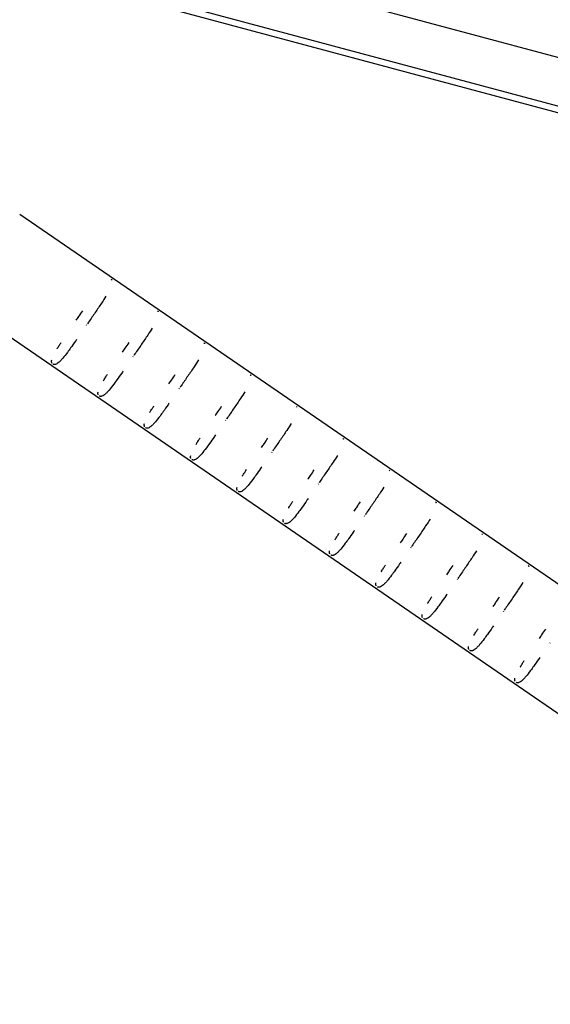
# Model space of a CAD drawing. Units: millimetres. Extents: x -11569 to 10697, y -6983 to 7386.
# Drawn here: x -6543 to -6355, y -3698 to -3348 of the extents above; entities that cross this region are included whole.
import ezdxf

# ---------------------------------------------------------------- set-up
doc = ezdxf.new("R2010")
doc.units = ezdxf.units.MM
doc.header["$LTSCALE"] = 20
doc.layers.add('2d', color=230, linetype='Continuous')

msp = doc.modelspace()

# ---------------------------------------------------------------- linework, layer by layer
at = {"layer": '2d'}
for p, q in [((-4340.17, -3900.41), (-8945.72, -2666.36)), ((-4344.69, -3916.53), (-8950.67, -2682.37)), ((-4345.09, -3918.76), (-8950.63, -2684.71)), ((-6543.45, -3417.12), (-6048.99, -3756.98)), ((-6564.98, -3448.43), (-6070.51, -3788.3)), ((-6519.67, -3456.65), (-6519.55, -3456.47)), ((-6503.19, -3467.98), (-6503.07, -3467.8)), ((-6486.71, -3479.31), (-6486.58, -3479.13)), ((-6470.22, -3490.64), (-6470.1, -3490.46)), ((-6453.74, -3501.97), (-6453.62, -3501.79)), ((-6437.26, -3513.3), (-6437.14, -3513.12)), ((-6420.78, -3524.62), (-6420.66, -3524.44)), ((-6404.3, -3535.95), (-6404.17, -3535.77)), ((-6387.81, -3547.28), (-6387.69, -3547.1)), ((-6371.33, -3558.61), (-6371.21, -3558.43)), ((-6354.85, -3569.94), (-6354.73, -3569.76))]:
    msp.add_line(p, q, dxfattribs=at)
for points, knots in [([(-6510.87, -3440.33), (-6510.8, -3440.37), (-6510.75, -3440.42), (-6510.7, -3440.47), (-6510.66, -3440.52), (-6510.63, -3440.56), (-6510.6, -3440.6)], [3.01299922, 3.01299922, 3.01299922, 3.01299922, 3.04173886, 3.04173886, 3.04173886, 3.071033, 3.071033, 3.071033, 3.071033]), ([(-6512.75, -3446.39), (-6513.24, -3447.16), (-6513.77, -3447.98), (-6514.35, -3448.85), (-6515.05, -3449.9), (-6515.81, -3451.02), (-6516.59, -3452.16), (-6517.35, -3453.28), (-6518.14, -3454.43), (-6518.95, -3455.6), (-6519.08, -3455.79), (-6519.21, -3455.98), (-6519.35, -3456.18)], [3.7537845, 3.7537845, 3.7537845, 3.7537845, 3.913544, 3.913544, 3.913544, 4.106223, 4.106223, 4.106223, 4.2931909, 4.2931909, 4.2931909, 4.324203, 4.324203, 4.324203, 4.324203]), ([(-6523.32, -3454.9), (-6523.02, -3454.46), (-6522.72, -3454.02), (-6522.42, -3453.58), (-6521.95, -3452.91), (-6521.49, -3452.23), (-6521.03, -3451.57)], [7.09316, 7.09316, 7.09316, 7.09316, 7.1755144, 7.1755144, 7.1755144, 7.302011, 7.302011, 7.302011, 7.302011]), ([(-6494.38, -3451.65), (-6494.32, -3451.7), (-6494.26, -3451.75), (-6494.22, -3451.8), (-6494.18, -3451.84), (-6494.14, -3451.89), (-6494.12, -3451.93)], [3.01299922, 3.01299922, 3.01299922, 3.01299922, 3.04173886, 3.04173886, 3.04173886, 3.071033, 3.071033, 3.071033, 3.071033]), ([(-6496.27, -3457.72), (-6496.76, -3458.49), (-6497.29, -3459.31), (-6497.87, -3460.18), (-6498.57, -3461.23), (-6499.32, -3462.34), (-6500.11, -3463.49), (-6500.87, -3464.61), (-6501.66, -3465.76), (-6502.46, -3466.93), (-6502.6, -3467.12), (-6502.73, -3467.31), (-6502.86, -3467.51)], [3.7537845, 3.7537845, 3.7537845, 3.7537845, 3.913544, 3.913544, 3.913544, 4.106223, 4.106223, 4.106223, 4.2931909, 4.2931909, 4.2931909, 4.324203, 4.324203, 4.324203, 4.324203]), ([(-6523.19, -3461.75), (-6523.33, -3461.97), (-6523.48, -3462.18), (-6523.63, -3462.39), (-6524.21, -3463.23), (-6524.78, -3464.04), (-6525.33, -3464.8), (-6525.72, -3465.35), (-6526.1, -3465.87), (-6526.47, -3466.36), (-6527.07, -3467.16), (-6527.61, -3467.86), (-6528.12, -3468.45), (-6528.41, -3468.8), (-6528.69, -3469.11), (-6528.95, -3469.38), (-6529.09, -3469.53), (-6529.23, -3469.67), (-6529.37, -3469.79), (-6529.89, -3470.27), (-6530.31, -3470.53), (-6530.66, -3470.64), (-6530.73, -3470.67), (-6530.8, -3470.68), (-6530.87, -3470.69), (-6530.92, -3470.7), (-6530.95, -3470.71), (-6531, -3470.71), (-6531.07, -3470.71), (-6531.16, -3470.71), (-6531.26, -3470.69), (-6531.31, -3470.68), (-6531.36, -3470.67), (-6531.42, -3470.65), (-6531.49, -3470.62), (-6531.56, -3470.59), (-6531.63, -3470.54)], [4.6267686, 4.6267686, 4.6267686, 4.6267686, 4.6628599, 4.6628599, 4.6628599, 4.8078846, 4.8078846, 4.8078846, 4.9115181, 4.9115181, 4.9115181, 5.0803618, 5.0803618, 5.0803618, 5.1790459, 5.1790459, 5.1790459, 5.2321878, 5.2321878, 5.2321878, 5.444541, 5.444541, 5.444541, 5.4883484, 5.4883484, 5.4883484, 5.5153988, 5.5153988, 5.5153988, 5.5640619, 5.5640619, 5.5640619, 5.5895194, 5.5895194, 5.5895194, 5.6153127, 5.6153127, 5.6153127, 5.6153127]), ([(-6530.17, -3465.14), (-6530.13, -3465.07), (-6530.08, -3464.99), (-6530.04, -3464.92), (-6529.81, -3464.55), (-6529.57, -3464.17), (-6529.32, -3463.78), (-6529.12, -3463.46), (-6528.91, -3463.13), (-6528.69, -3462.8)], [6.3844325, 6.3844325, 6.3844325, 6.3844325, 6.4031441, 6.4031441, 6.4031441, 6.4942273, 6.4942273, 6.4942273, 6.5686371, 6.5686371, 6.5686371, 6.5686371]), ([(-6506.84, -3466.23), (-6506.54, -3465.79), (-6506.24, -3465.35), (-6505.93, -3464.91), (-6505.47, -3464.24), (-6505.01, -3463.56), (-6504.55, -3462.9)], [7.09316, 7.09316, 7.09316, 7.09316, 7.1755144, 7.1755144, 7.1755144, 7.302011, 7.302011, 7.302011, 7.302011]), ([(-6477.9, -3462.98), (-6477.84, -3463.03), (-6477.78, -3463.08), (-6477.74, -3463.12), (-6477.7, -3463.17), (-6477.66, -3463.22), (-6477.64, -3463.26)], [3.01299922, 3.01299922, 3.01299922, 3.01299922, 3.04173886, 3.04173886, 3.04173886, 3.071033, 3.071033, 3.071033, 3.071033]), ([(-6531.96, -3470.16), (-6531.99, -3470.11), (-6532.02, -3470.05), (-6532.03, -3470), (-6532.04, -3469.97), (-6532.05, -3469.93), (-6532.06, -3469.9), (-6532.07, -3469.83), (-6532.09, -3469.76), (-6532.09, -3469.67), (-6532.1, -3469.5), (-6532.09, -3469.3), (-6532.05, -3469.07)], [5.6830812, 5.6830812, 5.6830812, 5.6830812, 5.7171129, 5.7171129, 5.7171129, 5.7411438, 5.7411438, 5.7411438, 5.7999204, 5.7999204, 5.7999204, 5.9239516, 5.9239516, 5.9239516, 5.9239516]), ([(-6479.79, -3469.04), (-6480.27, -3469.82), (-6480.81, -3470.64), (-6481.39, -3471.51), (-6482.08, -3472.56), (-6482.84, -3473.67), (-6483.63, -3474.82), (-6484.39, -3475.94), (-6485.18, -3477.09), (-6485.98, -3478.25), (-6486.11, -3478.45), (-6486.25, -3478.64), (-6486.38, -3478.83)], [3.7537845, 3.7537845, 3.7537845, 3.7537845, 3.913544, 3.913544, 3.913544, 4.106223, 4.106223, 4.106223, 4.2931909, 4.2931909, 4.2931909, 4.324203, 4.324203, 4.324203, 4.324203]), ([(-6506.7, -3473.08), (-6506.85, -3473.3), (-6507, -3473.51), (-6507.15, -3473.72), (-6507.73, -3474.56), (-6508.3, -3475.37), (-6508.85, -3476.13), (-6509.24, -3476.67), (-6509.62, -3477.2), (-6509.99, -3477.69), (-6510.59, -3478.49), (-6511.13, -3479.19), (-6511.63, -3479.78), (-6511.93, -3480.13), (-6512.2, -3480.44), (-6512.47, -3480.71), (-6512.61, -3480.86), (-6512.75, -3481), (-6512.88, -3481.12), (-6513.41, -3481.6), (-6513.83, -3481.86), (-6514.18, -3481.97), (-6514.25, -3482), (-6514.32, -3482.01), (-6514.39, -3482.02), (-6514.43, -3482.03), (-6514.47, -3482.03), (-6514.51, -3482.04), (-6514.59, -3482.04), (-6514.68, -3482.04), (-6514.78, -3482.02), (-6514.83, -3482.01), (-6514.88, -3482), (-6514.94, -3481.98), (-6515, -3481.95), (-6515.07, -3481.92), (-6515.14, -3481.87)], [4.6267686, 4.6267686, 4.6267686, 4.6267686, 4.6628599, 4.6628599, 4.6628599, 4.8078846, 4.8078846, 4.8078846, 4.9115181, 4.9115181, 4.9115181, 5.0803618, 5.0803618, 5.0803618, 5.1790459, 5.1790459, 5.1790459, 5.2321878, 5.2321878, 5.2321878, 5.444541, 5.444541, 5.444541, 5.4883484, 5.4883484, 5.4883484, 5.5153988, 5.5153988, 5.5153988, 5.5640619, 5.5640619, 5.5640619, 5.5895194, 5.5895194, 5.5895194, 5.6153127, 5.6153127, 5.6153127, 5.6153127]), ([(-6513.69, -3476.47), (-6513.65, -3476.4), (-6513.6, -3476.32), (-6513.56, -3476.25), (-6513.33, -3475.88), (-6513.09, -3475.5), (-6512.84, -3475.11), (-6512.64, -3474.79), (-6512.42, -3474.46), (-6512.2, -3474.13)], [6.3844325, 6.3844325, 6.3844325, 6.3844325, 6.4031441, 6.4031441, 6.4031441, 6.4942273, 6.4942273, 6.4942273, 6.5686371, 6.5686371, 6.5686371, 6.5686371]), ([(-6490.36, -3477.56), (-6490.06, -3477.12), (-6489.75, -3476.68), (-6489.45, -3476.24), (-6488.99, -3475.56), (-6488.52, -3474.89), (-6488.07, -3474.23)], [7.09316, 7.09316, 7.09316, 7.09316, 7.1755144, 7.1755144, 7.1755144, 7.302011, 7.302011, 7.302011, 7.302011]), ([(-6461.42, -3474.31), (-6461.36, -3474.36), (-6461.3, -3474.41), (-6461.26, -3474.45), (-6461.21, -3474.5), (-6461.18, -3474.55), (-6461.15, -3474.59)], [3.01299922, 3.01299922, 3.01299922, 3.01299922, 3.04173886, 3.04173886, 3.04173886, 3.071033, 3.071033, 3.071033, 3.071033]), ([(-6515.48, -3481.49), (-6515.51, -3481.43), (-6515.53, -3481.38), (-6515.55, -3481.33), (-6515.56, -3481.29), (-6515.57, -3481.26), (-6515.58, -3481.23), (-6515.59, -3481.16), (-6515.6, -3481.09), (-6515.61, -3481), (-6515.62, -3480.83), (-6515.61, -3480.63), (-6515.56, -3480.4)], [5.6830812, 5.6830812, 5.6830812, 5.6830812, 5.7171129, 5.7171129, 5.7171129, 5.7411438, 5.7411438, 5.7411438, 5.7999204, 5.7999204, 5.7999204, 5.9239516, 5.9239516, 5.9239516, 5.9239516]), ([(-6463.31, -3480.37), (-6463.79, -3481.15), (-6464.33, -3481.97), (-6464.91, -3482.84), (-6465.6, -3483.89), (-6466.36, -3485), (-6467.15, -3486.15), (-6467.91, -3487.27), (-6468.7, -3488.42), (-6469.5, -3489.58), (-6469.63, -3489.78), (-6469.77, -3489.97), (-6469.9, -3490.16)], [3.7537845, 3.7537845, 3.7537845, 3.7537845, 3.913544, 3.913544, 3.913544, 4.106223, 4.106223, 4.106223, 4.2931909, 4.2931909, 4.2931909, 4.324203, 4.324203, 4.324203, 4.324203]), ([(-6490.22, -3484.41), (-6490.37, -3484.63), (-6490.52, -3484.84), (-6490.66, -3485.05), (-6491.25, -3485.89), (-6491.82, -3486.69), (-6492.36, -3487.46), (-6492.76, -3488), (-6493.14, -3488.53), (-6493.51, -3489.02), (-6494.1, -3489.82), (-6494.65, -3490.52), (-6495.15, -3491.11), (-6495.44, -3491.46), (-6495.72, -3491.77), (-6495.99, -3492.04), (-6496.13, -3492.19), (-6496.27, -3492.33), (-6496.4, -3492.45), (-6496.93, -3492.93), (-6497.34, -3493.19), (-6497.7, -3493.3), (-6497.77, -3493.32), (-6497.84, -3493.34), (-6497.91, -3493.35), (-6497.95, -3493.36), (-6497.99, -3493.36), (-6498.03, -3493.37), (-6498.11, -3493.37), (-6498.2, -3493.37), (-6498.3, -3493.35), (-6498.35, -3493.34), (-6498.4, -3493.33), (-6498.46, -3493.3), (-6498.52, -3493.28), (-6498.59, -3493.25), (-6498.66, -3493.2)], [4.6267686, 4.6267686, 4.6267686, 4.6267686, 4.6628599, 4.6628599, 4.6628599, 4.8078846, 4.8078846, 4.8078846, 4.9115181, 4.9115181, 4.9115181, 5.0803618, 5.0803618, 5.0803618, 5.1790459, 5.1790459, 5.1790459, 5.2321878, 5.2321878, 5.2321878, 5.444541, 5.444541, 5.444541, 5.4883484, 5.4883484, 5.4883484, 5.5153988, 5.5153988, 5.5153988, 5.5640619, 5.5640619, 5.5640619, 5.5895194, 5.5895194, 5.5895194, 5.6153127, 5.6153127, 5.6153127, 5.6153127]), ([(-6497.21, -3487.8), (-6497.16, -3487.72), (-6497.12, -3487.65), (-6497.07, -3487.58), (-6496.85, -3487.21), (-6496.61, -3486.83), (-6496.36, -3486.44), (-6496.15, -3486.12), (-6495.94, -3485.79), (-6495.72, -3485.45)], [6.3844325, 6.3844325, 6.3844325, 6.3844325, 6.4031441, 6.4031441, 6.4031441, 6.4942273, 6.4942273, 6.4942273, 6.5686371, 6.5686371, 6.5686371, 6.5686371]), ([(-6473.88, -3488.89), (-6473.57, -3488.45), (-6473.27, -3488.01), (-6472.97, -3487.57), (-6472.5, -3486.89), (-6472.04, -3486.22), (-6471.58, -3485.55)], [7.09316, 7.09316, 7.09316, 7.09316, 7.1755144, 7.1755144, 7.1755144, 7.302011, 7.302011, 7.302011, 7.302011]), ([(-6444.94, -3485.64), (-6444.87, -3485.69), (-6444.82, -3485.74), (-6444.78, -3485.78), (-6444.73, -3485.83), (-6444.7, -3485.87), (-6444.67, -3485.92)], [3.01299922, 3.01299922, 3.01299922, 3.01299922, 3.04173886, 3.04173886, 3.04173886, 3.071033, 3.071033, 3.071033, 3.071033]), ([(-6499, -3492.82), (-6499.03, -3492.76), (-6499.05, -3492.71), (-6499.07, -3492.66), (-6499.08, -3492.62), (-6499.09, -3492.59), (-6499.09, -3492.56), (-6499.11, -3492.49), (-6499.12, -3492.41), (-6499.13, -3492.33), (-6499.14, -3492.16), (-6499.13, -3491.96), (-6499.08, -3491.73)], [5.6830812, 5.6830812, 5.6830812, 5.6830812, 5.7171129, 5.7171129, 5.7171129, 5.7411438, 5.7411438, 5.7411438, 5.7999204, 5.7999204, 5.7999204, 5.9239516, 5.9239516, 5.9239516, 5.9239516]), ([(-6446.83, -3491.7), (-6447.31, -3492.47), (-6447.85, -3493.3), (-6448.42, -3494.17), (-6449.12, -3495.22), (-6449.88, -3496.33), (-6450.66, -3497.48), (-6451.43, -3498.59), (-6452.22, -3499.75), (-6453.02, -3500.91), (-6453.15, -3501.11), (-6453.28, -3501.3), (-6453.42, -3501.49)], [3.7537845, 3.7537845, 3.7537845, 3.7537845, 3.913544, 3.913544, 3.913544, 4.106223, 4.106223, 4.106223, 4.2931909, 4.2931909, 4.2931909, 4.324203, 4.324203, 4.324203, 4.324203]), ([(-6473.74, -3495.74), (-6473.89, -3495.95), (-6474.04, -3496.17), (-6474.18, -3496.37), (-6474.77, -3497.21), (-6475.34, -3498.02), (-6475.88, -3498.79), (-6476.27, -3499.33), (-6476.66, -3499.86), (-6477.02, -3500.35), (-6477.62, -3501.15), (-6478.17, -3501.85), (-6478.67, -3502.44), (-6478.96, -3502.79), (-6479.24, -3503.1), (-6479.51, -3503.37), (-6479.65, -3503.52), (-6479.79, -3503.65), (-6479.92, -3503.77), (-6480.44, -3504.26), (-6480.86, -3504.52), (-6481.22, -3504.63), (-6481.29, -3504.65), (-6481.36, -3504.67), (-6481.43, -3504.68), (-6481.47, -3504.69), (-6481.51, -3504.69), (-6481.55, -3504.69), (-6481.62, -3504.7), (-6481.72, -3504.7), (-6481.81, -3504.68), (-6481.87, -3504.67), (-6481.92, -3504.66), (-6481.98, -3504.63), (-6482.04, -3504.61), (-6482.11, -3504.58), (-6482.18, -3504.53)], [4.6267686, 4.6267686, 4.6267686, 4.6267686, 4.6628599, 4.6628599, 4.6628599, 4.8078846, 4.8078846, 4.8078846, 4.9115181, 4.9115181, 4.9115181, 5.0803618, 5.0803618, 5.0803618, 5.1790459, 5.1790459, 5.1790459, 5.2321878, 5.2321878, 5.2321878, 5.444541, 5.444541, 5.444541, 5.4883484, 5.4883484, 5.4883484, 5.5153988, 5.5153988, 5.5153988, 5.5640619, 5.5640619, 5.5640619, 5.5895194, 5.5895194, 5.5895194, 5.6153127, 5.6153127, 5.6153127, 5.6153127]), ([(-6480.73, -3499.13), (-6480.68, -3499.05), (-6480.64, -3498.98), (-6480.59, -3498.9), (-6480.37, -3498.54), (-6480.13, -3498.16), (-6479.88, -3497.77), (-6479.67, -3497.45), (-6479.46, -3497.12), (-6479.24, -3496.78)], [6.3844325, 6.3844325, 6.3844325, 6.3844325, 6.4031441, 6.4031441, 6.4031441, 6.4942273, 6.4942273, 6.4942273, 6.5686371, 6.5686371, 6.5686371, 6.5686371]), ([(-6457.39, -3500.22), (-6457.09, -3499.78), (-6456.79, -3499.34), (-6456.49, -3498.9), (-6456.02, -3498.22), (-6455.56, -3497.55), (-6455.1, -3496.88)], [7.09316, 7.09316, 7.09316, 7.09316, 7.1755144, 7.1755144, 7.1755144, 7.302011, 7.302011, 7.302011, 7.302011]), ([(-6428.46, -3496.97), (-6428.39, -3497.01), (-6428.34, -3497.06), (-6428.29, -3497.11), (-6428.25, -3497.16), (-6428.22, -3497.2), (-6428.19, -3497.25)], [3.01299922, 3.01299922, 3.01299922, 3.01299922, 3.04173886, 3.04173886, 3.04173886, 3.071033, 3.071033, 3.071033, 3.071033]), ([(-6482.52, -3504.15), (-6482.55, -3504.09), (-6482.57, -3504.04), (-6482.59, -3503.99), (-6482.6, -3503.95), (-6482.6, -3503.92), (-6482.61, -3503.89), (-6482.63, -3503.82), (-6482.64, -3503.74), (-6482.65, -3503.66), (-6482.66, -3503.49), (-6482.64, -3503.29), (-6482.6, -3503.05)], [5.6830812, 5.6830812, 5.6830812, 5.6830812, 5.7171129, 5.7171129, 5.7171129, 5.7411438, 5.7411438, 5.7411438, 5.7999204, 5.7999204, 5.7999204, 5.9239516, 5.9239516, 5.9239516, 5.9239516]), ([(-6430.34, -3503.03), (-6430.83, -3503.8), (-6431.36, -3504.63), (-6431.94, -3505.5), (-6432.64, -3506.54), (-6433.4, -3507.66), (-6434.18, -3508.81), (-6434.94, -3509.92), (-6435.73, -3511.07), (-6436.54, -3512.24), (-6436.67, -3512.43), (-6436.8, -3512.63), (-6436.93, -3512.82)], [3.7537845, 3.7537845, 3.7537845, 3.7537845, 3.913544, 3.913544, 3.913544, 4.106223, 4.106223, 4.106223, 4.2931909, 4.2931909, 4.2931909, 4.324203, 4.324203, 4.324203, 4.324203]), ([(-6457.26, -3507.07), (-6457.41, -3507.28), (-6457.55, -3507.49), (-6457.7, -3507.7), (-6458.28, -3508.54), (-6458.85, -3509.35), (-6459.4, -3510.12), (-6459.79, -3510.66), (-6460.17, -3511.19), (-6460.54, -3511.68), (-6461.14, -3512.48), (-6461.69, -3513.18), (-6462.19, -3513.77), (-6462.48, -3514.12), (-6462.76, -3514.43), (-6463.02, -3514.7), (-6463.17, -3514.85), (-6463.31, -3514.98), (-6463.44, -3515.1), (-6463.96, -3515.59), (-6464.38, -3515.85), (-6464.73, -3515.96), (-6464.81, -3515.98), (-6464.88, -3516), (-6464.94, -3516.01), (-6464.99, -3516.02), (-6465.03, -3516.02), (-6465.07, -3516.02), (-6465.14, -3516.03), (-6465.23, -3516.02), (-6465.33, -3516.01), (-6465.38, -3516), (-6465.43, -3515.98), (-6465.5, -3515.96), (-6465.56, -3515.94), (-6465.63, -3515.91), (-6465.7, -3515.86)], [4.6267686, 4.6267686, 4.6267686, 4.6267686, 4.6628599, 4.6628599, 4.6628599, 4.8078846, 4.8078846, 4.8078846, 4.9115181, 4.9115181, 4.9115181, 5.0803618, 5.0803618, 5.0803618, 5.1790459, 5.1790459, 5.1790459, 5.2321878, 5.2321878, 5.2321878, 5.444541, 5.444541, 5.444541, 5.4883484, 5.4883484, 5.4883484, 5.5153988, 5.5153988, 5.5153988, 5.5640619, 5.5640619, 5.5640619, 5.5895194, 5.5895194, 5.5895194, 5.6153127, 5.6153127, 5.6153127, 5.6153127]), ([(-6464.24, -3510.46), (-6464.2, -3510.38), (-6464.16, -3510.31), (-6464.11, -3510.23), (-6463.89, -3509.87), (-6463.65, -3509.49), (-6463.39, -3509.09), (-6463.19, -3508.77), (-6462.98, -3508.45), (-6462.76, -3508.11)], [6.3844325, 6.3844325, 6.3844325, 6.3844325, 6.4031441, 6.4031441, 6.4031441, 6.4942273, 6.4942273, 6.4942273, 6.5686371, 6.5686371, 6.5686371, 6.5686371]), ([(-6440.91, -3511.54), (-6440.61, -3511.11), (-6440.31, -3510.67), (-6440, -3510.23), (-6439.54, -3509.55), (-6439.08, -3508.88), (-6438.62, -3508.21)], [7.09316, 7.09316, 7.09316, 7.09316, 7.1755144, 7.1755144, 7.1755144, 7.302011, 7.302011, 7.302011, 7.302011]), ([(-6411.97, -3508.3), (-6411.91, -3508.34), (-6411.85, -3508.39), (-6411.81, -3508.44), (-6411.77, -3508.49), (-6411.73, -3508.53), (-6411.71, -3508.58)], [3.01299922, 3.01299922, 3.01299922, 3.01299922, 3.04173886, 3.04173886, 3.04173886, 3.071033, 3.071033, 3.071033, 3.071033]), ([(-6466.04, -3515.48), (-6466.06, -3515.42), (-6466.09, -3515.37), (-6466.1, -3515.32), (-6466.11, -3515.28), (-6466.12, -3515.25), (-6466.13, -3515.22), (-6466.15, -3515.15), (-6466.16, -3515.07), (-6466.16, -3514.99), (-6466.18, -3514.82), (-6466.16, -3514.62), (-6466.12, -3514.38)], [5.6830812, 5.6830812, 5.6830812, 5.6830812, 5.7171129, 5.7171129, 5.7171129, 5.7411438, 5.7411438, 5.7411438, 5.7999204, 5.7999204, 5.7999204, 5.9239516, 5.9239516, 5.9239516, 5.9239516]), ([(-6413.86, -3514.36), (-6414.34, -3515.13), (-6414.88, -3515.95), (-6415.46, -3516.82), (-6416.16, -3517.87), (-6416.91, -3518.99), (-6417.7, -3520.14), (-6418.46, -3521.25), (-6419.25, -3522.4), (-6420.05, -3523.57), (-6420.19, -3523.76), (-6420.32, -3523.96), (-6420.45, -3524.15)], [3.7537845, 3.7537845, 3.7537845, 3.7537845, 3.913544, 3.913544, 3.913544, 4.106223, 4.106223, 4.106223, 4.2931909, 4.2931909, 4.2931909, 4.324203, 4.324203, 4.324203, 4.324203]), ([(-6440.78, -3518.4), (-6440.92, -3518.61), (-6441.07, -3518.82), (-6441.22, -3519.03), (-6441.8, -3519.87), (-6442.37, -3520.68), (-6442.92, -3521.44), (-6443.31, -3521.99), (-6443.69, -3522.52), (-6444.06, -3523.01), (-6444.66, -3523.81), (-6445.2, -3524.51), (-6445.7, -3525.1), (-6446, -3525.44), (-6446.28, -3525.75), (-6446.54, -3526.03), (-6446.68, -3526.18), (-6446.82, -3526.31), (-6446.96, -3526.43), (-6447.48, -3526.92), (-6447.9, -3527.18), (-6448.25, -3527.29), (-6448.32, -3527.31), (-6448.39, -3527.33), (-6448.46, -3527.34), (-6448.5, -3527.35), (-6448.54, -3527.35), (-6448.59, -3527.35), (-6448.66, -3527.36), (-6448.75, -3527.35), (-6448.85, -3527.34), (-6448.9, -3527.33), (-6448.95, -3527.31), (-6449.01, -3527.29), (-6449.08, -3527.27), (-6449.15, -3527.23), (-6449.22, -3527.19)], [4.6267686, 4.6267686, 4.6267686, 4.6267686, 4.6628599, 4.6628599, 4.6628599, 4.8078846, 4.8078846, 4.8078846, 4.9115181, 4.9115181, 4.9115181, 5.0803618, 5.0803618, 5.0803618, 5.1790459, 5.1790459, 5.1790459, 5.2321878, 5.2321878, 5.2321878, 5.444541, 5.444541, 5.444541, 5.4883484, 5.4883484, 5.4883484, 5.5153988, 5.5153988, 5.5153988, 5.5640619, 5.5640619, 5.5640619, 5.5895194, 5.5895194, 5.5895194, 5.6153127, 5.6153127, 5.6153127, 5.6153127]), ([(-6447.76, -3521.78), (-6447.72, -3521.71), (-6447.67, -3521.64), (-6447.63, -3521.56), (-6447.4, -3521.2), (-6447.16, -3520.81), (-6446.91, -3520.42), (-6446.71, -3520.1), (-6446.5, -3519.78), (-6446.28, -3519.44)], [6.3844325, 6.3844325, 6.3844325, 6.3844325, 6.4031441, 6.4031441, 6.4031441, 6.4942273, 6.4942273, 6.4942273, 6.5686371, 6.5686371, 6.5686371, 6.5686371]), ([(-6424.43, -3522.87), (-6424.13, -3522.43), (-6423.82, -3521.99), (-6423.52, -3521.55), (-6423.06, -3520.88), (-6422.6, -3520.21), (-6422.14, -3519.54)], [7.09316, 7.09316, 7.09316, 7.09316, 7.1755144, 7.1755144, 7.1755144, 7.302011, 7.302011, 7.302011, 7.302011]), ([(-6395.49, -3519.63), (-6395.43, -3519.67), (-6395.37, -3519.72), (-6395.33, -3519.77), (-6395.29, -3519.82), (-6395.25, -3519.86), (-6395.23, -3519.9)], [3.01299922, 3.01299922, 3.01299922, 3.01299922, 3.04173886, 3.04173886, 3.04173886, 3.071033, 3.071033, 3.071033, 3.071033]), ([(-6449.55, -3526.81), (-6449.58, -3526.75), (-6449.6, -3526.69), (-6449.62, -3526.64), (-6449.63, -3526.61), (-6449.64, -3526.58), (-6449.65, -3526.55), (-6449.66, -3526.48), (-6449.68, -3526.4), (-6449.68, -3526.32), (-6449.69, -3526.14), (-6449.68, -3525.94), (-6449.63, -3525.71)], [5.6830812, 5.6830812, 5.6830812, 5.6830812, 5.7171129, 5.7171129, 5.7171129, 5.7411438, 5.7411438, 5.7411438, 5.7999204, 5.7999204, 5.7999204, 5.9239516, 5.9239516, 5.9239516, 5.9239516]), ([(-6397.38, -3525.69), (-6397.86, -3526.46), (-6398.4, -3527.28), (-6398.98, -3528.15), (-6399.67, -3529.2), (-6400.43, -3530.32), (-6401.22, -3531.47), (-6401.98, -3532.58), (-6402.77, -3533.73), (-6403.57, -3534.9), (-6403.7, -3535.09), (-6403.84, -3535.28), (-6403.97, -3535.48)], [3.7537845, 3.7537845, 3.7537845, 3.7537845, 3.913544, 3.913544, 3.913544, 4.106223, 4.106223, 4.106223, 4.2931909, 4.2931909, 4.2931909, 4.324203, 4.324203, 4.324203, 4.324203]), ([(-6424.29, -3529.73), (-6424.44, -3529.94), (-6424.59, -3530.15), (-6424.73, -3530.36), (-6425.32, -3531.2), (-6425.89, -3532.01), (-6426.44, -3532.77), (-6426.83, -3533.32), (-6427.21, -3533.84), (-6427.58, -3534.34), (-6428.18, -3535.14), (-6428.72, -3535.83), (-6429.22, -3536.43), (-6429.52, -3536.77), (-6429.79, -3537.08), (-6430.06, -3537.36), (-6430.2, -3537.5), (-6430.34, -3537.64), (-6430.47, -3537.76), (-6431, -3538.24), (-6431.42, -3538.51), (-6431.77, -3538.62), (-6431.84, -3538.64), (-6431.91, -3538.66), (-6431.98, -3538.67), (-6432.02, -3538.67), (-6432.06, -3538.68), (-6432.1, -3538.68), (-6432.18, -3538.68), (-6432.27, -3538.68), (-6432.37, -3538.66), (-6432.42, -3538.65), (-6432.47, -3538.64), (-6432.53, -3538.62), (-6432.59, -3538.6), (-6432.66, -3538.56), (-6432.73, -3538.51)], [4.6267686, 4.6267686, 4.6267686, 4.6267686, 4.6628599, 4.6628599, 4.6628599, 4.8078846, 4.8078846, 4.8078846, 4.9115181, 4.9115181, 4.9115181, 5.0803618, 5.0803618, 5.0803618, 5.1790459, 5.1790459, 5.1790459, 5.2321878, 5.2321878, 5.2321878, 5.444541, 5.444541, 5.444541, 5.4883484, 5.4883484, 5.4883484, 5.5153988, 5.5153988, 5.5153988, 5.5640619, 5.5640619, 5.5640619, 5.5895194, 5.5895194, 5.5895194, 5.6153127, 5.6153127, 5.6153127, 5.6153127]), ([(-6431.28, -3533.11), (-6431.24, -3533.04), (-6431.19, -3532.97), (-6431.15, -3532.89), (-6430.92, -3532.53), (-6430.68, -3532.14), (-6430.43, -3531.75), (-6430.23, -3531.43), (-6430.01, -3531.1), (-6429.79, -3530.77)], [6.3844325, 6.3844325, 6.3844325, 6.3844325, 6.4031441, 6.4031441, 6.4031441, 6.4942273, 6.4942273, 6.4942273, 6.5686371, 6.5686371, 6.5686371, 6.5686371]), ([(-6407.95, -3534.2), (-6407.65, -3533.76), (-6407.34, -3533.32), (-6407.04, -3532.88), (-6406.58, -3532.21), (-6406.11, -3531.53), (-6405.66, -3530.87)], [7.09316, 7.09316, 7.09316, 7.09316, 7.1755144, 7.1755144, 7.1755144, 7.302011, 7.302011, 7.302011, 7.302011]), ([(-6379.01, -3530.96), (-6378.95, -3531), (-6378.89, -3531.05), (-6378.85, -3531.1), (-6378.8, -3531.15), (-6378.77, -3531.19), (-6378.74, -3531.23)], [3.01299922, 3.01299922, 3.01299922, 3.01299922, 3.04173886, 3.04173886, 3.04173886, 3.071033, 3.071033, 3.071033, 3.071033]), ([(-6433.07, -3538.14), (-6433.1, -3538.08), (-6433.12, -3538.02), (-6433.14, -3537.97), (-6433.15, -3537.94), (-6433.16, -3537.91), (-6433.17, -3537.88), (-6433.18, -3537.81), (-6433.19, -3537.73), (-6433.2, -3537.65), (-6433.21, -3537.47), (-6433.2, -3537.27), (-6433.15, -3537.04)], [5.6830812, 5.6830812, 5.6830812, 5.6830812, 5.7171129, 5.7171129, 5.7171129, 5.7411438, 5.7411438, 5.7411438, 5.7999204, 5.7999204, 5.7999204, 5.9239516, 5.9239516, 5.9239516, 5.9239516]), ([(-6380.9, -3537.02), (-6381.38, -3537.79), (-6381.92, -3538.61), (-6382.49, -3539.48), (-6383.19, -3540.53), (-6383.95, -3541.65), (-6384.73, -3542.79), (-6385.5, -3543.91), (-6386.29, -3545.06), (-6387.09, -3546.23), (-6387.22, -3546.42), (-6387.36, -3546.61), (-6387.49, -3546.81)], [3.7537845, 3.7537845, 3.7537845, 3.7537845, 3.913544, 3.913544, 3.913544, 4.106223, 4.106223, 4.106223, 4.2931909, 4.2931909, 4.2931909, 4.324203, 4.324203, 4.324203, 4.324203]), ([(-6407.81, -3541.06), (-6407.96, -3541.27), (-6408.11, -3541.48), (-6408.25, -3541.69), (-6408.84, -3542.53), (-6409.41, -3543.34), (-6409.95, -3544.1), (-6410.35, -3544.65), (-6410.73, -3545.17), (-6411.1, -3545.66), (-6411.69, -3546.47), (-6412.24, -3547.16), (-6412.74, -3547.76), (-6413.03, -3548.1), (-6413.31, -3548.41), (-6413.58, -3548.69), (-6413.72, -3548.83), (-6413.86, -3548.97), (-6413.99, -3549.09), (-6414.52, -3549.57), (-6414.93, -3549.83), (-6415.29, -3549.95), (-6415.36, -3549.97), (-6415.43, -3549.99), (-6415.5, -3550), (-6415.54, -3550), (-6415.58, -3550.01), (-6415.62, -3550.01), (-6415.7, -3550.01), (-6415.79, -3550.01), (-6415.89, -3549.99), (-6415.94, -3549.98), (-6415.99, -3549.97), (-6416.05, -3549.95), (-6416.11, -3549.93), (-6416.18, -3549.89), (-6416.25, -3549.84)], [4.6267686, 4.6267686, 4.6267686, 4.6267686, 4.6628599, 4.6628599, 4.6628599, 4.8078846, 4.8078846, 4.8078846, 4.9115181, 4.9115181, 4.9115181, 5.0803618, 5.0803618, 5.0803618, 5.1790459, 5.1790459, 5.1790459, 5.2321878, 5.2321878, 5.2321878, 5.444541, 5.444541, 5.444541, 5.4883484, 5.4883484, 5.4883484, 5.5153988, 5.5153988, 5.5153988, 5.5640619, 5.5640619, 5.5640619, 5.5895194, 5.5895194, 5.5895194, 5.6153127, 5.6153127, 5.6153127, 5.6153127]), ([(-6414.8, -3544.44), (-6414.75, -3544.37), (-6414.71, -3544.3), (-6414.66, -3544.22), (-6414.44, -3543.86), (-6414.2, -3543.47), (-6413.95, -3543.08), (-6413.74, -3542.76), (-6413.53, -3542.43), (-6413.31, -3542.1)], [6.3844325, 6.3844325, 6.3844325, 6.3844325, 6.4031441, 6.4031441, 6.4031441, 6.4942273, 6.4942273, 6.4942273, 6.5686371, 6.5686371, 6.5686371, 6.5686371]), ([(-6391.47, -3545.53), (-6391.16, -3545.09), (-6390.86, -3544.65), (-6390.56, -3544.21), (-6390.09, -3543.54), (-6389.63, -3542.86), (-6389.17, -3542.2)], [7.09316, 7.09316, 7.09316, 7.09316, 7.1755144, 7.1755144, 7.1755144, 7.302011, 7.302011, 7.302011, 7.302011]), ([(-6362.53, -3542.28), (-6362.46, -3542.33), (-6362.41, -3542.38), (-6362.36, -3542.43), (-6362.32, -3542.47), (-6362.29, -3542.52), (-6362.26, -3542.56)], [3.01299922, 3.01299922, 3.01299922, 3.01299922, 3.04173886, 3.04173886, 3.04173886, 3.071033, 3.071033, 3.071033, 3.071033]), ([(-6416.59, -3549.46), (-6416.62, -3549.41), (-6416.64, -3549.35), (-6416.66, -3549.3), (-6416.67, -3549.27), (-6416.68, -3549.24), (-6416.68, -3549.21), (-6416.7, -3549.14), (-6416.71, -3549.06), (-6416.72, -3548.98), (-6416.73, -3548.8), (-6416.72, -3548.6), (-6416.67, -3548.37)], [5.6830812, 5.6830812, 5.6830812, 5.6830812, 5.7171129, 5.7171129, 5.7171129, 5.7411438, 5.7411438, 5.7411438, 5.7999204, 5.7999204, 5.7999204, 5.9239516, 5.9239516, 5.9239516, 5.9239516]), ([(-6364.42, -3548.35), (-6364.9, -3549.12), (-6365.44, -3549.94), (-6366.01, -3550.81), (-6366.71, -3551.86), (-6367.47, -3552.97), (-6368.25, -3554.12), (-6369.02, -3555.24), (-6369.81, -3556.39), (-6370.61, -3557.56), (-6370.74, -3557.75), (-6370.87, -3557.94), (-6371.01, -3558.14)], [3.7537845, 3.7537845, 3.7537845, 3.7537845, 3.913544, 3.913544, 3.913544, 4.106223, 4.106223, 4.106223, 4.2931909, 4.2931909, 4.2931909, 4.324203, 4.324203, 4.324203, 4.324203]), ([(-6391.33, -3552.39), (-6391.48, -3552.6), (-6391.63, -3552.81), (-6391.77, -3553.02), (-6392.36, -3553.86), (-6392.92, -3554.67), (-6393.47, -3555.43), (-6393.86, -3555.98), (-6394.25, -3556.5), (-6394.61, -3556.99), (-6395.21, -3557.79), (-6395.76, -3558.49), (-6396.26, -3559.08), (-6396.55, -3559.43), (-6396.83, -3559.74), (-6397.1, -3560.01), (-6397.24, -3560.16), (-6397.38, -3560.3), (-6397.51, -3560.42), (-6398.03, -3560.9), (-6398.45, -3561.16), (-6398.81, -3561.27), (-6398.88, -3561.3), (-6398.95, -3561.31), (-6399.02, -3561.32), (-6399.06, -3561.33), (-6399.1, -3561.34), (-6399.14, -3561.34), (-6399.21, -3561.34), (-6399.31, -3561.34), (-6399.4, -3561.32), (-6399.45, -3561.31), (-6399.51, -3561.3), (-6399.57, -3561.28), (-6399.63, -3561.25), (-6399.7, -3561.22), (-6399.77, -3561.17)], [4.6267686, 4.6267686, 4.6267686, 4.6267686, 4.6628599, 4.6628599, 4.6628599, 4.8078846, 4.8078846, 4.8078846, 4.9115181, 4.9115181, 4.9115181, 5.0803618, 5.0803618, 5.0803618, 5.1790459, 5.1790459, 5.1790459, 5.2321878, 5.2321878, 5.2321878, 5.444541, 5.444541, 5.444541, 5.4883484, 5.4883484, 5.4883484, 5.5153988, 5.5153988, 5.5153988, 5.5640619, 5.5640619, 5.5640619, 5.5895194, 5.5895194, 5.5895194, 5.6153127, 5.6153127, 5.6153127, 5.6153127]), ([(-6398.32, -3555.77), (-6398.27, -3555.7), (-6398.23, -3555.62), (-6398.18, -3555.55), (-6397.96, -3555.18), (-6397.72, -3554.8), (-6397.47, -3554.41), (-6397.26, -3554.09), (-6397.05, -3553.76), (-6396.83, -3553.43)], [6.3844325, 6.3844325, 6.3844325, 6.3844325, 6.4031441, 6.4031441, 6.4031441, 6.4942273, 6.4942273, 6.4942273, 6.5686371, 6.5686371, 6.5686371, 6.5686371]), ([(-6374.98, -3556.86), (-6374.68, -3556.42), (-6374.38, -3555.98), (-6374.08, -3555.54), (-6373.61, -3554.87), (-6373.15, -3554.19), (-6372.69, -3553.53)], [7.09316, 7.09316, 7.09316, 7.09316, 7.1755144, 7.1755144, 7.1755144, 7.302011, 7.302011, 7.302011, 7.302011]), ([(-6400.11, -3560.79), (-6400.14, -3560.74), (-6400.16, -3560.68), (-6400.17, -3560.63), (-6400.19, -3560.6), (-6400.19, -3560.56), (-6400.2, -3560.54), (-6400.22, -3560.46), (-6400.23, -3560.39), (-6400.24, -3560.3), (-6400.25, -3560.13), (-6400.23, -3559.93), (-6400.19, -3559.7)], [5.6830812, 5.6830812, 5.6830812, 5.6830812, 5.7171129, 5.7171129, 5.7171129, 5.7411438, 5.7411438, 5.7411438, 5.7999204, 5.7999204, 5.7999204, 5.9239516, 5.9239516, 5.9239516, 5.9239516]), ([(-6374.85, -3563.71), (-6375, -3563.93), (-6375.14, -3564.14), (-6375.29, -3564.35), (-6375.87, -3565.19), (-6376.44, -3566), (-6376.99, -3566.76), (-6377.38, -3567.3), (-6377.76, -3567.83), (-6378.13, -3568.32), (-6378.73, -3569.12), (-6379.28, -3569.82), (-6379.78, -3570.41), (-6380.07, -3570.76), (-6380.35, -3571.07), (-6380.61, -3571.34), (-6380.76, -3571.49), (-6380.9, -3571.63), (-6381.03, -3571.75), (-6381.55, -3572.23), (-6381.97, -3572.49), (-6382.32, -3572.6), (-6382.4, -3572.63), (-6382.47, -3572.64), (-6382.53, -3572.65), (-6382.58, -3572.66), (-6382.62, -3572.66), (-6382.66, -3572.67), (-6382.73, -3572.67), (-6382.82, -3572.67), (-6382.92, -3572.65), (-6382.97, -3572.64), (-6383.02, -3572.63), (-6383.09, -3572.61), (-6383.15, -3572.58), (-6383.22, -3572.55), (-6383.29, -3572.5)], [4.6267686, 4.6267686, 4.6267686, 4.6267686, 4.6628599, 4.6628599, 4.6628599, 4.8078846, 4.8078846, 4.8078846, 4.9115181, 4.9115181, 4.9115181, 5.0803618, 5.0803618, 5.0803618, 5.1790459, 5.1790459, 5.1790459, 5.2321878, 5.2321878, 5.2321878, 5.444541, 5.444541, 5.444541, 5.4883484, 5.4883484, 5.4883484, 5.5153988, 5.5153988, 5.5153988, 5.5640619, 5.5640619, 5.5640619, 5.5895194, 5.5895194, 5.5895194, 5.6153127, 5.6153127, 5.6153127, 5.6153127]), ([(-6381.83, -3567.1), (-6381.79, -3567.03), (-6381.75, -3566.95), (-6381.7, -3566.88), (-6381.48, -3566.51), (-6381.23, -3566.13), (-6380.98, -3565.74), (-6380.78, -3565.42), (-6380.57, -3565.09), (-6380.35, -3564.76)], [6.3844325, 6.3844325, 6.3844325, 6.3844325, 6.4031441, 6.4031441, 6.4031441, 6.4942273, 6.4942273, 6.4942273, 6.5686371, 6.5686371, 6.5686371, 6.5686371]), ([(-6358.5, -3568.19), (-6358.2, -3567.75), (-6357.9, -3567.31), (-6357.59, -3566.87), (-6357.13, -3566.19), (-6356.67, -3565.52), (-6356.21, -3564.86)], [7.09316, 7.09316, 7.09316, 7.09316, 7.1755144, 7.1755144, 7.1755144, 7.302011, 7.302011, 7.302011, 7.302011]), ([(-6383.62, -3572.12), (-6383.65, -3572.06), (-6383.68, -3572.01), (-6383.69, -3571.96), (-6383.7, -3571.92), (-6383.71, -3571.89), (-6383.72, -3571.86), (-6383.74, -3571.79), (-6383.75, -3571.72), (-6383.75, -3571.63), (-6383.77, -3571.46), (-6383.75, -3571.26), (-6383.71, -3571.03)], [5.6830812, 5.6830812, 5.6830812, 5.6830812, 5.7171129, 5.7171129, 5.7171129, 5.7411438, 5.7411438, 5.7411438, 5.7999204, 5.7999204, 5.7999204, 5.9239516, 5.9239516, 5.9239516, 5.9239516]), ([(-6358.37, -3575.04), (-6358.51, -3575.26), (-6358.66, -3575.47), (-6358.81, -3575.68), (-6359.39, -3576.52), (-6359.96, -3577.33), (-6360.51, -3578.09), (-6360.9, -3578.63), (-6361.28, -3579.16), (-6361.65, -3579.65), (-6362.25, -3580.45), (-6362.79, -3581.15), (-6363.29, -3581.74), (-6363.59, -3582.09), (-6363.87, -3582.4), (-6364.13, -3582.67), (-6364.27, -3582.82), (-6364.41, -3582.96), (-6364.54, -3583.08), (-6365.07, -3583.56), (-6365.49, -3583.82), (-6365.84, -3583.93), (-6365.91, -3583.95), (-6365.98, -3583.97), (-6366.05, -3583.98), (-6366.09, -3583.99), (-6366.13, -3583.99), (-6366.18, -3584), (-6366.25, -3584), (-6366.34, -3584), (-6366.44, -3583.98), (-6366.49, -3583.97), (-6366.54, -3583.96), (-6366.6, -3583.93), (-6366.67, -3583.91), (-6366.74, -3583.88), (-6366.81, -3583.83)], [4.6267686, 4.6267686, 4.6267686, 4.6267686, 4.6628599, 4.6628599, 4.6628599, 4.8078846, 4.8078846, 4.8078846, 4.9115181, 4.9115181, 4.9115181, 5.0803618, 5.0803618, 5.0803618, 5.1790459, 5.1790459, 5.1790459, 5.2321878, 5.2321878, 5.2321878, 5.444541, 5.444541, 5.444541, 5.4883484, 5.4883484, 5.4883484, 5.5153988, 5.5153988, 5.5153988, 5.5640619, 5.5640619, 5.5640619, 5.5895194, 5.5895194, 5.5895194, 5.6153127, 5.6153127, 5.6153127, 5.6153127]), ([(-6365.35, -3578.43), (-6365.31, -3578.36), (-6365.26, -3578.28), (-6365.22, -3578.21), (-6364.99, -3577.84), (-6364.75, -3577.46), (-6364.5, -3577.07), (-6364.3, -3576.75), (-6364.09, -3576.42), (-6363.87, -3576.08)], [6.3844325, 6.3844325, 6.3844325, 6.3844325, 6.4031441, 6.4031441, 6.4031441, 6.4942273, 6.4942273, 6.4942273, 6.5686371, 6.5686371, 6.5686371, 6.5686371]), ([(-6367.14, -3583.45), (-6367.17, -3583.39), (-6367.19, -3583.34), (-6367.21, -3583.29), (-6367.22, -3583.25), (-6367.23, -3583.22), (-6367.24, -3583.19), (-6367.25, -3583.12), (-6367.27, -3583.04), (-6367.27, -3582.96), (-6367.28, -3582.79), (-6367.27, -3582.59), (-6367.22, -3582.36)], [5.6830812, 5.6830812, 5.6830812, 5.6830812, 5.7171129, 5.7171129, 5.7171129, 5.7411438, 5.7411438, 5.7411438, 5.7999204, 5.7999204, 5.7999204, 5.9239516, 5.9239516, 5.9239516, 5.9239516])]:
    msp.add_open_spline(points, degree=3, knots=knots, dxfattribs=at)

doc.saveas('drawing.dxf')
